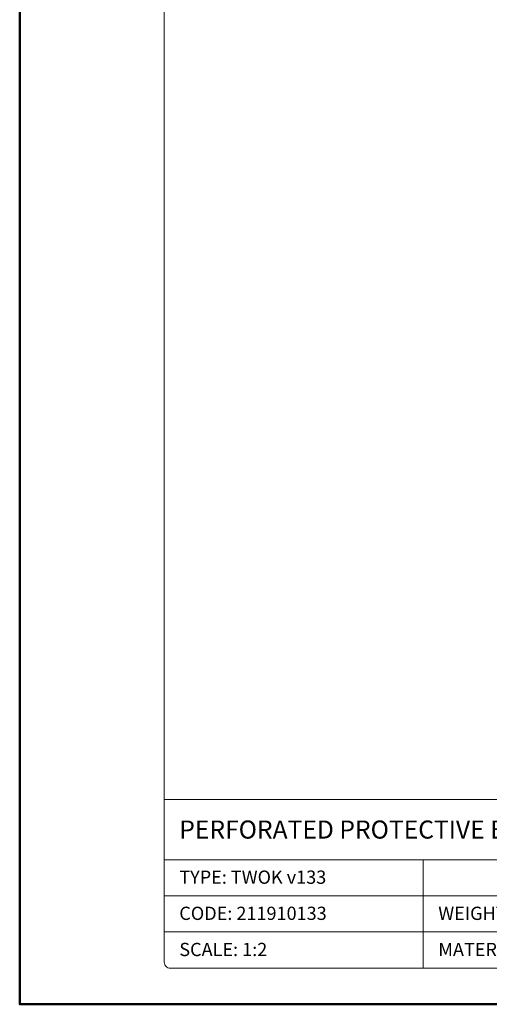
# Model space of a CAD drawing. Units: millimetres. Extents: x 88 to 5775, y 17662 to 42301.
# Drawn here: x 928 to 1084, y 20962 to 21289 of the extents above; entities that cross this region are included whole.
import ezdxf
from ezdxf.enums import TextEntityAlignment as Align

# ---------------------------------------------------------------- set-up
doc = ezdxf.new("R2010")
doc.units = ezdxf.units.MM
doc.layers.add('TOPWET_VYKRESOVE_POLE', color=254, linetype='Continuous', lineweight=13)
doc.layers.add('TOPWET_ZAKLAD_TENKOU', color=142, linetype='Continuous', lineweight=13)
doc.styles.add('BOLD_ARIAL_NARROW', font='txt')
doc.styles.add('REGULAR_ARIAL_NARROW', font='ARIALN.TTF')

# ---------------------------------------------------------------- blocks, each defined once
blk = doc.blocks.new('*U4')
at = {"layer": 'TOPWET_VYKRESOVE_POLE', "linetype": 'Continuous', "ltscale": 10}
for p, q in [((-90, 34), (90, 34)), ((-90, 24), (47, 24)), ((-47, 24), (-47, 6)), ((-90, 18), (90, 18)), ((-90, 12), (90, 12))]:
    blk.add_line(p, q, dxfattribs=at)
at = {"layer": 'TOPWET_VYKRESOVE_POLE', "color": 243, "lineweight": 50, "ltscale": 10}
blk.add_lwpolyline([(-90, 297), (-114, 297), (-114, 0), (96, 0), (96, 297)], close=True, dxfattribs=at)
at = {"layer": 'TOPWET_VYKRESOVE_POLE', "ltscale": 10}
blk.add_lwpolyline([(90, 285.33), (38.5, 285.33, -0.414214), (37.5, 286.33), (37.5, 291), (-89, 291, 0.414214), (-90, 290), (-90, 7, 0.414214), (-89, 6), (89, 6, 0.414214), (90, 7), (90, 285.33)], format="xyb", close=True, dxfattribs=at)
at = {"color": 7, "style": 'BOLD_ARIAL_NARROW'}
blk.add_attdef('01_OZNAČENÍ_VÝKRESU', text='', height=3, dxfattribs=at).set_placement((90, 291), align=Align.TOP_RIGHT)
at = {"color": 7}
for tag, p, height, style in [('03_A_NADPIS_HLAVNÍ_2_ŘADKY', (-87.5, 29.55), 3, 'BOLD_ARIAL_NARROW'), ('02_NADPIS_HLAVNÍ', (-87.5, 27.5), 3, 'BOLD_ARIAL_NARROW'), ('03_B_NADPIS_HLAVNÍ_2_ŘADKY', (-87.5, 25.35), 3, 'BOLD_ARIAL_NARROW'), ('04_KÓD_NEBO_PODNADPIS', (-87.5, 20), 2.2, 'REGULAR_ARIAL_NARROW'), ('07_REZERVNÍ_POLE', (-44.5, 20), 2.2, 'REGULAR_ARIAL_NARROW'), ('08_VÁHA_KG', (-44.5, 14), 2.2, 'REGULAR_ARIAL_NARROW'), ('05_TYP', (-87.5, 14), 2.2, 'REGULAR_ARIAL_NARROW'), ('06_MĚŘÍTKO', (-87.5, 8), 2.2, 'REGULAR_ARIAL_NARROW'), ('09_MATERIÁL', (-44.5, 8), 2.2, 'REGULAR_ARIAL_NARROW')]:
    blk.add_attdef(tag, p, '', height=height, dxfattribs=dict(at, style=style))

msp = doc.modelspace()

# ---------------------------------------------------------------- block references
at = {"layer": 'TOPWET_ZAKLAD_TENKOU', "ltscale": 40}
ref = msp.add_blockref('*U4', (1156.39, 20962.5), dxfattribs=dict(at, xscale=2, yscale=2, zscale=2))
ref.add_attrib('02_NADPIS_HLAVNÍ', 'PERFORATED PROTECTIVE BASKET', (981.39, 21017.5), dxfattribs={"layer": '0', "color": 7, "height": 6, "style": 'BOLD_ARIAL_NARROW'})
ref.add_attrib('04_KÓD_NEBO_PODNADPIS', 'TYPE: TWOK v133', (981.39, 21002.5), dxfattribs={"layer": '0', "color": 7, "height": 4.4, "style": 'REGULAR_ARIAL_NARROW'})
ref.add_attrib('05_TYP', 'CODE: 211910133', (981.39, 20990.5), dxfattribs={"layer": '0', "color": 7, "height": 4.4, "style": 'REGULAR_ARIAL_NARROW'})
ref.add_attrib('06_MĚŘÍTKO', 'SCALE: 1:2', (981.39, 20978.5), dxfattribs={"layer": '0', "color": 7, "height": 4.4, "style": 'REGULAR_ARIAL_NARROW'})
ref.add_attrib('08_VÁHA_KG', 'WEIGHT: 0,36 kg', (1067.39, 20990.5), dxfattribs={"layer": '0', "color": 7, "height": 4.4, "style": 'REGULAR_ARIAL_NARROW'})
ref.add_attrib('09_MATERIÁL', 'MATERIAL: POLYAMIDE', (1067.39, 20978.5), dxfattribs={"layer": '0', "color": 7, "height": 4.4, "style": 'REGULAR_ARIAL_NARROW'})

doc.saveas('drawing.dxf')
